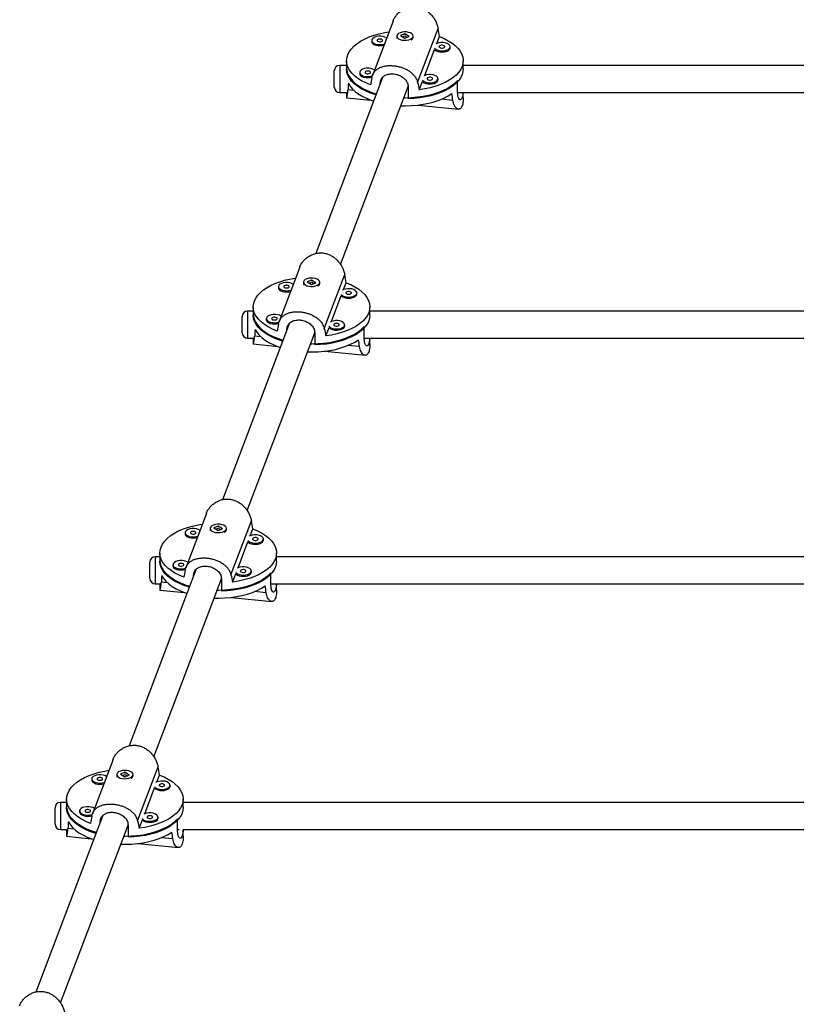
# Model space of a CAD drawing. Units: millimetres. Extents: x -40 to 293, y -22 to 311.
# Drawn here: x 109 to 127, y 130 to 153 of the extents above; entities that cross this region are included whole.
import ezdxf

# ---------------------------------------------------------------- set-up
doc = ezdxf.new("R2010")
doc.units = ezdxf.units.MM
doc.layers.add('CONTOUR', color=7, linetype='Continuous')

msp = doc.modelspace()

# ---------------------------------------------------------------- linework, layer by layer
at = {"layer": 'CONTOUR'}
for p, q in [((118.057, 152.984), (117.582, 151.732)), ((118.623, 151.571), (119.095, 152.815)), ((117.568, 152.538), (117.568, 152.511)), ((118.143, 152.638), (118.143, 152.612)), ((118.329, 152.69), (118.233, 152.649)), ((118.233, 152.649), (118.333, 152.587)), ((118.321, 152.633), (118.284, 152.617)), ((118.429, 152.628), (118.329, 152.69)), ((118.329, 152.684), (118.329, 152.69)), ((118.333, 152.587), (118.429, 152.628)), ((118.378, 152.606), (118.334, 152.633)), ((118.48, 152.553), (118.481, 152.554)), ((118.518, 152.612), (118.518, 152.638)), ((119.067, 152.469), (119.127, 152.628)), ((118.787, 151.732), (119.014, 152.329)), ((119.37, 152.349), (119.373, 152.367)), ((119.373, 152.367), (119.373, 152.394)), ((116.988, 152.071), (116.988, 151.894)), ((119.674, 151.894), (119.674, 152.071)), ((116.704, 151.465), (116.704, 151.839)), ((116.988, 151.964), (116.829, 151.964)), ((116.829, 151.964), (116.829, 151.34)), ((116.99, 151.84), (116.99, 151.873)), ((131.386, 151.964), (119.674, 151.964)), ((117.813, 151.681), (116.277, 147.627)), ((117.289, 151.801), (117.289, 151.774)), ((117.759, 151.539), (117.813, 151.68)), ((118.662, 151.401), (118.734, 151.592)), ((119.09, 151.612), (119.094, 151.631)), ((119.094, 151.631), (119.094, 151.657)), ((119.546, 151.335), (119.546, 151.616)), ((116.85, 147.375), (118.403, 151.474)), ((117.161, 151.383), (117.02, 151.397)), ((117.759, 151.538), (117.759, 151.539)), ((118.403, 151.474), (118.403, 151.193)), ((116.829, 151.34), (116.993, 151.34)), ((116.988, 151.34), (116.988, 151.217)), ((116.988, 151.215), (117.557, 151.158)), ((119.435, 151.154), (119.166, 151.181)), ((119.546, 151.34), (131.394, 151.34)), ((119.674, 151.218), (119.674, 151.34)), ((118.635, 151.049), (119.564, 150.956)), ((115.907, 147.311), (115.432, 146.059)), ((116.473, 145.898), (116.945, 147.142)), ((115.418, 146.865), (115.418, 146.838)), ((115.993, 146.965), (115.993, 146.938)), ((116.179, 147.017), (116.083, 146.975)), ((116.083, 146.975), (116.183, 146.914)), ((116.171, 146.96), (116.134, 146.944)), ((116.279, 146.955), (116.179, 147.017)), ((116.179, 147.011), (116.179, 147.017)), ((116.183, 146.914), (116.279, 146.955)), ((116.228, 146.933), (116.184, 146.96)), ((116.329, 146.88), (116.331, 146.88)), ((116.368, 146.938), (116.368, 146.965)), ((116.917, 146.795), (116.977, 146.955)), ((116.637, 146.059), (116.864, 146.656)), ((117.22, 146.676), (117.223, 146.694)), ((117.223, 146.694), (117.223, 146.721)), ((114.838, 146.398), (114.838, 146.218)), ((117.524, 146.218), (117.524, 146.398)), ((114.581, 145.803), (114.581, 146.177)), ((114.838, 146.302), (114.706, 146.302)), ((114.706, 146.302), (114.706, 145.678)), ((114.84, 146.159), (114.84, 146.2)), ((130.312, 146.302), (117.524, 146.302)), ((115.663, 146.008), (114.127, 141.953)), ((115.138, 146.128), (115.138, 146.101)), ((115.609, 145.865), (115.663, 146.007)), ((116.512, 145.727), (116.584, 145.919)), ((116.94, 145.939), (116.944, 145.957)), ((116.944, 145.957), (116.944, 145.984)), ((117.396, 145.662), (117.396, 145.943)), ((114.7, 141.702), (116.253, 145.801)), ((115.011, 145.71), (114.87, 145.724)), ((115.609, 145.865), (115.609, 145.865)), ((116.253, 145.801), (116.253, 145.52)), ((114.706, 145.678), (114.841, 145.678)), ((114.838, 145.678), (114.838, 145.544)), ((114.838, 145.542), (115.407, 145.485)), ((117.285, 145.481), (117.016, 145.508)), ((117.396, 145.678), (130.319, 145.678)), ((117.524, 145.545), (117.524, 145.678)), ((116.485, 145.376), (117.414, 145.283)), ((113.757, 141.638), (113.282, 140.386)), ((114.323, 140.224), (114.795, 141.468)), ((113.268, 141.191), (113.268, 141.165)), ((113.843, 141.292), (113.843, 141.265)), ((114.029, 141.343), (113.933, 141.302)), ((113.933, 141.302), (114.033, 141.24)), ((114.02, 141.286), (113.984, 141.271)), ((114.129, 141.282), (114.029, 141.343)), ((114.029, 141.338), (114.029, 141.343)), ((114.033, 141.24), (114.129, 141.282)), ((114.078, 141.26), (114.034, 141.287)), ((114.179, 141.206), (114.18, 141.207)), ((114.218, 141.265), (114.218, 141.292)), ((114.767, 141.122), (114.827, 141.281)), ((114.487, 140.385), (114.714, 140.983)), ((115.069, 141.002), (115.073, 141.021)), ((115.073, 141.021), (115.073, 141.048)), ((112.688, 140.724), (112.688, 140.54)), ((115.374, 140.54), (115.374, 140.724)), ((112.457, 140.141), (112.457, 140.515)), ((112.688, 140.64), (112.582, 140.64)), ((112.582, 140.64), (112.582, 140.016)), ((112.69, 140.475), (112.69, 140.527)), ((129.239, 140.64), (115.374, 140.64)), ((113.513, 140.334), (111.977, 136.28)), ((112.988, 140.455), (112.988, 140.428)), ((113.459, 140.192), (113.513, 140.334)), ((114.362, 140.054), (114.434, 140.246)), ((114.79, 140.266), (114.794, 140.284)), ((114.794, 140.284), (114.794, 140.311)), ((115.246, 139.988), (115.246, 140.27)), ((112.55, 136.029), (114.103, 140.128)), ((112.861, 140.036), (112.72, 140.051)), ((113.459, 140.192), (113.459, 140.192)), ((114.103, 140.127), (114.103, 139.846)), ((112.582, 140.016), (112.69, 140.016)), ((112.688, 140.016), (112.688, 139.871)), ((112.688, 139.868), (113.257, 139.811)), ((115.135, 139.808), (114.866, 139.835)), ((115.246, 140.016), (129.244, 140.016)), ((115.374, 139.871), (115.374, 140.016)), ((114.335, 139.703), (115.264, 139.609)), ((111.607, 135.964), (111.132, 134.713)), ((112.173, 134.551), (112.645, 135.795)), ((111.118, 135.518), (111.118, 135.491)), ((111.693, 135.619), (111.693, 135.592)), ((111.879, 135.67), (111.783, 135.629)), ((111.783, 135.629), (111.883, 135.567)), ((111.87, 135.613), (111.834, 135.597)), ((111.979, 135.608), (111.879, 135.67)), ((111.879, 135.664), (111.879, 135.67)), ((111.883, 135.567), (111.979, 135.608)), ((111.928, 135.586), (111.884, 135.613)), ((112.029, 135.533), (112.03, 135.534)), ((112.068, 135.592), (112.068, 135.619)), ((112.617, 135.449), (112.677, 135.608)), ((112.337, 134.712), (112.564, 135.309)), ((112.919, 135.329), (112.923, 135.348)), ((112.923, 135.348), (112.923, 135.374)), ((110.538, 135.051), (110.538, 134.864)), ((113.224, 134.864), (113.224, 135.051)), ((110.271, 134.479), (110.271, 134.853)), ((110.538, 134.978), (110.396, 134.978)), ((110.396, 134.978), (110.396, 134.354)), ((110.54, 134.79), (110.54, 134.853)), ((128.165, 134.978), (113.224, 134.978)), ((111.363, 134.661), (109.827, 130.607)), ((110.838, 134.781), (110.838, 134.755)), ((111.309, 134.519), (111.363, 134.66)), ((112.212, 134.381), (112.284, 134.573)), ((112.64, 134.592), (112.644, 134.611)), ((112.644, 134.611), (112.644, 134.638)), ((113.096, 134.315), (113.096, 134.596)), ((110.396, 134.354), (110.539, 134.354)), ((110.4, 130.356), (111.953, 134.455)), ((110.538, 134.354), (110.538, 134.198)), ((110.711, 134.363), (110.57, 134.377)), ((111.309, 134.518), (111.309, 134.519)), ((111.953, 134.454), (111.953, 134.173)), ((113.096, 134.354), (113.13, 134.354)), ((113.223, 134.354), (128.169, 134.354)), ((113.224, 134.198), (113.224, 134.354)), ((110.538, 134.195), (111.107, 134.138)), ((112.985, 134.135), (112.716, 134.162)), ((112.185, 134.03), (113.114, 133.936))]:
    msp.add_line(p, q, dxfattribs=at)
at = {"layer": 'CONTOUR', "flags": 128}
for points in [[(117.535, 151.514), (117.428, 151.559), (117.331, 151.609), (117.244, 151.664), (117.169, 151.724), (117.106, 151.787), (117.056, 151.853), (117.02, 151.922), (116.997, 151.992), (116.988, 152.062), (116.993, 152.133), (117.013, 152.203), (117.046, 152.272), (117.093, 152.339), (117.153, 152.403), (117.225, 152.463), (117.309, 152.52), (117.403, 152.571), (117.508, 152.618), (117.621, 152.658), (117.741, 152.692), (117.868, 152.72), (117.963, 152.736)], [(118.187, 152.577), (118.225, 152.559), (118.27, 152.547), (118.32, 152.542), (118.371, 152.544), (118.419, 152.553), (118.46, 152.569), (118.492, 152.589), (118.512, 152.614), (118.518, 152.64), (118.511, 152.666), (118.49, 152.69), (118.457, 152.71), (118.415, 152.725), (118.367, 152.733), (118.316, 152.735), (118.266, 152.729), (118.221, 152.717), (118.184, 152.698), (118.158, 152.676), (118.145, 152.65), (118.145, 152.624), (118.16, 152.599), (118.187, 152.577)], [(117.909, 152.593), (117.907, 152.595), (117.872, 152.614), (117.828, 152.627), (117.778, 152.634), (117.727, 152.633), (117.678, 152.626), (117.635, 152.612), (117.601, 152.593), (117.578, 152.569), (117.568, 152.543), (117.572, 152.517), (117.59, 152.493), (117.62, 152.471), (117.66, 152.455), (117.707, 152.445), (117.757, 152.442), (117.808, 152.445), (117.854, 152.456), (117.857, 152.457)], [(117.568, 152.511), (117.572, 152.49), (117.59, 152.466), (117.62, 152.445), (117.66, 152.428), (117.707, 152.418), (117.757, 152.415), (117.808, 152.419), (117.849, 152.428)], [(117.816, 152.532), (117.816, 152.544), (117.807, 152.556), (117.79, 152.565), (117.767, 152.57), (117.743, 152.57), (117.72, 152.565), (117.703, 152.556), (117.694, 152.544), (117.694, 152.532), (117.703, 152.52), (117.721, 152.511), (117.743, 152.506), (117.768, 152.506), (117.79, 152.511), (117.807, 152.52), (117.816, 152.532)], [(119.127, 152.628), (119.234, 152.583), (119.331, 152.533), (119.417, 152.477), (119.492, 152.418), (119.555, 152.355), (119.605, 152.289), (119.642, 152.22), (119.665, 152.15), (119.674, 152.08), (119.668, 152.009), (119.649, 151.938), (119.616, 151.87), (119.569, 151.803), (119.509, 151.739), (119.437, 151.679), (119.353, 151.622), (119.258, 151.571), (119.154, 151.524), (119.041, 151.484), (118.92, 151.449), (118.793, 151.422), (118.662, 151.401)], [(119.01, 152.361), (119.02, 152.349), (119.05, 152.327), (119.09, 152.311), (119.137, 152.301), (119.188, 152.298), (119.238, 152.302), (119.285, 152.312), (119.324, 152.329), (119.353, 152.351), (119.37, 152.376)], [(119.014, 152.329), (119.02, 152.322), (119.05, 152.301), (119.09, 152.284), (119.137, 152.274), (119.188, 152.271), (119.238, 152.275), (119.285, 152.286), (119.324, 152.302), (119.353, 152.324), (119.37, 152.349)], [(119.37, 152.376), (119.372, 152.402), (119.361, 152.428), (119.337, 152.451), (119.302, 152.47), (119.258, 152.483), (119.209, 152.49), (119.158, 152.49), (119.109, 152.482), (119.066, 152.468), (119.047, 152.459)], [(119.247, 152.388), (119.247, 152.401), (119.237, 152.412), (119.22, 152.421), (119.198, 152.426), (119.173, 152.426), (119.151, 152.421), (119.134, 152.412), (119.124, 152.4), (119.124, 152.388), (119.134, 152.376), (119.151, 152.367), (119.174, 152.363), (119.198, 152.363), (119.221, 152.368), (119.238, 152.376), (119.247, 152.388)], [(117.661, 151.284), (117.639, 151.291), (117.525, 151.33), (117.42, 151.375), (117.325, 151.425), (117.239, 151.481), (117.166, 151.54), (117.104, 151.603), (117.055, 151.668), (117.019, 151.736), (116.996, 151.806), (116.988, 151.876), (116.988, 151.884)], [(116.99, 151.873), (117.004, 151.803), (117.032, 151.734), (117.074, 151.667), (117.128, 151.602), (117.195, 151.541), (117.274, 151.484), (117.364, 151.43), (117.464, 151.382), (117.572, 151.34), (117.672, 151.308)], [(117.63, 151.857), (117.628, 151.858), (117.592, 151.877), (117.548, 151.89), (117.499, 151.897), (117.448, 151.897), (117.399, 151.889), (117.356, 151.875), (117.322, 151.856), (117.299, 151.832), (117.289, 151.807), (117.293, 151.78), (117.311, 151.756), (117.341, 151.735), (117.38, 151.718), (117.428, 151.708), (117.478, 151.705), (117.529, 151.709), (117.575, 151.719), (117.582, 151.722)], [(117.537, 151.795), (117.537, 151.808), (117.528, 151.819), (117.51, 151.828), (117.488, 151.833), (117.464, 151.833), (117.441, 151.828), (117.424, 151.819), (117.415, 151.807), (117.415, 151.795), (117.424, 151.783), (117.441, 151.774), (117.464, 151.77), (117.488, 151.77), (117.511, 151.775), (117.528, 151.783), (117.537, 151.795)], [(119.674, 151.884), (119.668, 151.821), (119.649, 151.751), (119.616, 151.683), (119.57, 151.616), (119.51, 151.553), (119.439, 151.493), (119.356, 151.437), (119.263, 151.386), (119.159, 151.339), (119.048, 151.299), (118.929, 151.264), (118.803, 151.236), (118.673, 151.215), (118.539, 151.2), (118.403, 151.193)], [(117.289, 151.774), (117.293, 151.754), (117.311, 151.729), (117.341, 151.708), (117.38, 151.691), (117.428, 151.681), (117.478, 151.678), (117.529, 151.682), (117.574, 151.692)], [(118.308, 151.219), (118.345, 151.219), (118.482, 151.223), (118.617, 151.235), (118.749, 151.253), (118.876, 151.278), (118.998, 151.31), (119.113, 151.348), (119.22, 151.392), (119.318, 151.441), (119.405, 151.496), (119.482, 151.554), (119.546, 151.616)], [(118.731, 151.624), (118.741, 151.612), (118.771, 151.591), (118.811, 151.574), (118.858, 151.564), (118.909, 151.561), (118.959, 151.565), (119.006, 151.576), (119.045, 151.592), (119.074, 151.614), (119.09, 151.639)], [(118.734, 151.592), (118.741, 151.585), (118.771, 151.564), (118.811, 151.548), (118.858, 151.537), (118.909, 151.534), (118.959, 151.538), (119.006, 151.549), (119.045, 151.566), (119.074, 151.587), (119.09, 151.612)], [(119.09, 151.639), (119.093, 151.665), (119.082, 151.691), (119.058, 151.714), (119.023, 151.733), (118.979, 151.746), (118.93, 151.753), (118.879, 151.753), (118.83, 151.745), (118.786, 151.732), (118.768, 151.723)], [(118.968, 151.651), (118.968, 151.664), (118.958, 151.675), (118.941, 151.684), (118.918, 151.689), (118.894, 151.689), (118.872, 151.684), (118.854, 151.675), (118.845, 151.664), (118.845, 151.651), (118.855, 151.639), (118.872, 151.631), (118.894, 151.626), (118.919, 151.626), (118.941, 151.631), (118.958, 151.64), (118.968, 151.651)], [(117.029, 151.552), (117.07, 151.485), (117.124, 151.419), (117.191, 151.357), (117.27, 151.299), (117.359, 151.245), (117.46, 151.197), (117.569, 151.153), (117.606, 151.141)], [(118.237, 151.033), (118.348, 151.031), (118.485, 151.036), (118.621, 151.048), (118.754, 151.066), (118.882, 151.092), (119.005, 151.125), (119.12, 151.163), (119.227, 151.208), (119.325, 151.258), (119.412, 151.313)], [(115.385, 145.841), (115.278, 145.886), (115.181, 145.936), (115.094, 145.991), (115.019, 146.051), (114.956, 146.114), (114.906, 146.18), (114.87, 146.248), (114.847, 146.318), (114.838, 146.389), (114.843, 146.46), (114.863, 146.53), (114.896, 146.599), (114.943, 146.666), (115.003, 146.73), (115.075, 146.79), (115.159, 146.846), (115.253, 146.898), (115.358, 146.944), (115.471, 146.985), (115.591, 147.019), (115.718, 147.047), (115.813, 147.063)], [(116.037, 146.903), (116.075, 146.886), (116.12, 146.874), (116.17, 146.869), (116.221, 146.871), (116.269, 146.88), (116.31, 146.895), (116.342, 146.916), (116.362, 146.94), (116.368, 146.966), (116.361, 146.992), (116.34, 147.016), (116.307, 147.037), (116.265, 147.051), (116.217, 147.06), (116.166, 147.061), (116.116, 147.056), (116.071, 147.043), (116.034, 147.025), (116.008, 147.003), (115.995, 146.977), (115.995, 146.951), (116.01, 146.926), (116.037, 146.903)], [(115.759, 146.92), (115.757, 146.921), (115.722, 146.94), (115.678, 146.954), (115.628, 146.961), (115.577, 146.96), (115.528, 146.953), (115.485, 146.939), (115.451, 146.919), (115.428, 146.896), (115.418, 146.87), (115.422, 146.844), (115.44, 146.819), (115.47, 146.798), (115.51, 146.782), (115.557, 146.772), (115.607, 146.768), (115.658, 146.772), (115.704, 146.783), (115.707, 146.784)], [(115.418, 146.838), (115.422, 146.817), (115.44, 146.793), (115.47, 146.771), (115.51, 146.755), (115.557, 146.745), (115.607, 146.741), (115.658, 146.745), (115.699, 146.754)], [(115.666, 146.859), (115.666, 146.871), (115.657, 146.883), (115.64, 146.892), (115.617, 146.896), (115.593, 146.896), (115.57, 146.891), (115.553, 146.883), (115.544, 146.871), (115.544, 146.858), (115.553, 146.847), (115.571, 146.838), (115.593, 146.833), (115.617, 146.833), (115.64, 146.838), (115.657, 146.847), (115.666, 146.859)], [(116.977, 146.955), (117.084, 146.91), (117.181, 146.859), (117.267, 146.804), (117.342, 146.745), (117.405, 146.682), (117.455, 146.616), (117.492, 146.547), (117.515, 146.477), (117.524, 146.406), (117.518, 146.335), (117.499, 146.265), (117.466, 146.196), (117.419, 146.13), (117.359, 146.066), (117.287, 146.005), (117.203, 145.949), (117.108, 145.897), (117.004, 145.851), (116.891, 145.811), (116.77, 145.776), (116.643, 145.748), (116.512, 145.727)], [(116.86, 146.687), (116.87, 146.676), (116.9, 146.654), (116.94, 146.638), (116.987, 146.628), (117.038, 146.624), (117.088, 146.628), (117.135, 146.639), (117.174, 146.656), (117.203, 146.678), (117.22, 146.702)], [(116.864, 146.656), (116.87, 146.649), (116.9, 146.627), (116.94, 146.611), (116.987, 146.601), (117.038, 146.598), (117.088, 146.602), (117.135, 146.612), (117.174, 146.629), (117.203, 146.651), (117.22, 146.676)], [(117.22, 146.702), (117.222, 146.729), (117.211, 146.754), (117.187, 146.778), (117.152, 146.797), (117.108, 146.81), (117.059, 146.817), (117.008, 146.816), (116.959, 146.809), (116.916, 146.795), (116.897, 146.786)], [(117.097, 146.715), (117.097, 146.727), (117.087, 146.739), (117.07, 146.748), (117.048, 146.753), (117.023, 146.752), (117.001, 146.748), (116.984, 146.739), (116.974, 146.727), (116.974, 146.715), (116.984, 146.703), (117.001, 146.694), (117.024, 146.689), (117.048, 146.689), (117.07, 146.694), (117.088, 146.703), (117.097, 146.715)], [(115.511, 145.611), (115.489, 145.618), (115.375, 145.657), (115.27, 145.702), (115.175, 145.752), (115.089, 145.807), (115.015, 145.866), (114.954, 145.929), (114.905, 145.995), (114.869, 146.063), (114.846, 146.132), (114.838, 146.203), (114.838, 146.21)], [(114.84, 146.2), (114.854, 146.13), (114.882, 146.061), (114.924, 145.994), (114.978, 145.929), (115.045, 145.868), (115.124, 145.81), (115.214, 145.757), (115.314, 145.709), (115.422, 145.666), (115.522, 145.634)], [(115.479, 146.183), (115.478, 146.185), (115.442, 146.204), (115.398, 146.217), (115.349, 146.224), (115.298, 146.223), (115.249, 146.216), (115.206, 146.202), (115.171, 146.183), (115.149, 146.159), (115.139, 146.133), (115.143, 146.107), (115.161, 146.083), (115.19, 146.061), (115.23, 146.045), (115.278, 146.035), (115.328, 146.031), (115.379, 146.035), (115.425, 146.046), (115.432, 146.049)], [(115.387, 146.122), (115.387, 146.134), (115.378, 146.146), (115.36, 146.155), (115.338, 146.16), (115.313, 146.16), (115.291, 146.155), (115.274, 146.146), (115.265, 146.134), (115.265, 146.122), (115.274, 146.11), (115.291, 146.101), (115.314, 146.096), (115.338, 146.096), (115.361, 146.101), (115.378, 146.11), (115.387, 146.122)], [(117.524, 146.21), (117.518, 146.148), (117.499, 146.078), (117.466, 146.009), (117.419, 145.943), (117.36, 145.88), (117.289, 145.82), (117.206, 145.764), (117.113, 145.712), (117.009, 145.666), (116.898, 145.625), (116.779, 145.591), (116.653, 145.563), (116.523, 145.541), (116.389, 145.527), (116.253, 145.52)], [(115.138, 146.101), (115.143, 146.08), (115.161, 146.056), (115.19, 146.034), (115.23, 146.018), (115.278, 146.008), (115.328, 146.005), (115.379, 146.009), (115.424, 146.019)], [(116.157, 145.546), (116.195, 145.545), (116.332, 145.55), (116.467, 145.561), (116.599, 145.58), (116.726, 145.605), (116.848, 145.637), (116.963, 145.675), (117.07, 145.719), (117.168, 145.768), (117.255, 145.822), (117.332, 145.881), (117.396, 145.943)], [(116.581, 145.951), (116.591, 145.939), (116.621, 145.917), (116.661, 145.901), (116.708, 145.891), (116.759, 145.888), (116.809, 145.892), (116.856, 145.902), (116.895, 145.919), (116.924, 145.941), (116.94, 145.966)], [(116.584, 145.919), (116.591, 145.912), (116.621, 145.891), (116.661, 145.874), (116.708, 145.864), (116.759, 145.861), (116.809, 145.865), (116.856, 145.876), (116.895, 145.892), (116.924, 145.914), (116.94, 145.939)], [(116.94, 145.966), (116.943, 145.992), (116.932, 146.018), (116.908, 146.041), (116.873, 146.06), (116.829, 146.073), (116.78, 146.08), (116.729, 146.08), (116.68, 146.072), (116.636, 146.058), (116.618, 146.049)], [(116.818, 145.978), (116.818, 145.991), (116.808, 146.002), (116.791, 146.011), (116.768, 146.016), (116.744, 146.016), (116.722, 146.011), (116.704, 146.002), (116.695, 145.99), (116.695, 145.978), (116.705, 145.966), (116.722, 145.957), (116.744, 145.953), (116.769, 145.953), (116.791, 145.957), (116.808, 145.966), (116.818, 145.978)], [(114.879, 145.879), (114.92, 145.811), (114.974, 145.746), (115.041, 145.684), (115.12, 145.626), (115.209, 145.572), (115.31, 145.523), (115.419, 145.48), (115.456, 145.467)], [(116.086, 145.36), (116.198, 145.358), (116.335, 145.363), (116.471, 145.374), (116.604, 145.393), (116.732, 145.419), (116.855, 145.451), (116.97, 145.49), (117.077, 145.535), (117.175, 145.585), (117.262, 145.64)], [(113.235, 140.167), (113.128, 140.212), (113.031, 140.263), (112.944, 140.318), (112.869, 140.377), (112.806, 140.44), (112.756, 140.507), (112.719, 140.575), (112.697, 140.645), (112.688, 140.716), (112.693, 140.787), (112.713, 140.857), (112.746, 140.926), (112.793, 140.993), (112.853, 141.056), (112.925, 141.117), (113.009, 141.173), (113.103, 141.225), (113.208, 141.271), (113.321, 141.312), (113.441, 141.346), (113.568, 141.374), (113.663, 141.39)], [(113.887, 141.23), (113.925, 141.212), (113.97, 141.201), (114.02, 141.196), (114.071, 141.198), (114.119, 141.207), (114.16, 141.222), (114.192, 141.243), (114.212, 141.267), (114.218, 141.293), (114.211, 141.319), (114.19, 141.343), (114.157, 141.363), (114.115, 141.378), (114.067, 141.387), (114.016, 141.388), (113.966, 141.382), (113.921, 141.37), (113.884, 141.352), (113.858, 141.329), (113.845, 141.304), (113.845, 141.278), (113.86, 141.252), (113.887, 141.23)], [(113.609, 141.247), (113.607, 141.248), (113.572, 141.267), (113.528, 141.28), (113.478, 141.287), (113.427, 141.287), (113.378, 141.28), (113.335, 141.266), (113.301, 141.246), (113.278, 141.223), (113.268, 141.197), (113.272, 141.171), (113.29, 141.146), (113.32, 141.125), (113.36, 141.108), (113.407, 141.098), (113.457, 141.095), (113.508, 141.099), (113.554, 141.11), (113.557, 141.111)], [(113.268, 141.165), (113.272, 141.144), (113.29, 141.119), (113.32, 141.098), (113.36, 141.082), (113.407, 141.071), (113.457, 141.068), (113.508, 141.072), (113.546, 141.08)], [(113.516, 141.185), (113.516, 141.198), (113.507, 141.209), (113.49, 141.218), (113.467, 141.223), (113.443, 141.223), (113.42, 141.218), (113.403, 141.209), (113.394, 141.198), (113.394, 141.185), (113.403, 141.174), (113.421, 141.165), (113.443, 141.16), (113.467, 141.16), (113.49, 141.165), (113.507, 141.174), (113.516, 141.185)], [(114.827, 141.281), (114.933, 141.236), (115.031, 141.186), (115.117, 141.131), (115.192, 141.071), (115.255, 141.008), (115.305, 140.942), (115.342, 140.874), (115.365, 140.804), (115.374, 140.733), (115.368, 140.662), (115.349, 140.592), (115.315, 140.523), (115.269, 140.456), (115.209, 140.392), (115.137, 140.332), (115.053, 140.276), (114.958, 140.224), (114.854, 140.178), (114.741, 140.137), (114.62, 140.103), (114.493, 140.075), (114.362, 140.054)], [(114.71, 141.014), (114.72, 141.002), (114.75, 140.981), (114.79, 140.965), (114.837, 140.954), (114.888, 140.951), (114.938, 140.955), (114.985, 140.966), (115.024, 140.983), (115.053, 141.004), (115.069, 141.029)], [(114.714, 140.983), (114.72, 140.975), (114.75, 140.954), (114.79, 140.938), (114.837, 140.928), (114.888, 140.924), (114.938, 140.928), (114.985, 140.939), (115.024, 140.956), (115.053, 140.978), (115.069, 141.002)], [(115.069, 141.029), (115.072, 141.055), (115.061, 141.081), (115.037, 141.104), (115.002, 141.123), (114.958, 141.137), (114.909, 141.143), (114.858, 141.143), (114.809, 141.136), (114.766, 141.122), (114.747, 141.113)], [(114.947, 141.042), (114.947, 141.054), (114.937, 141.066), (114.92, 141.074), (114.898, 141.079), (114.873, 141.079), (114.851, 141.074), (114.834, 141.065), (114.824, 141.054), (114.824, 141.041), (114.834, 141.03), (114.851, 141.021), (114.874, 141.016), (114.898, 141.016), (114.92, 141.021), (114.938, 141.03), (114.947, 141.042)], [(113.361, 139.938), (113.339, 139.944), (113.225, 139.984), (113.12, 140.029), (113.025, 140.079), (112.939, 140.134), (112.865, 140.193), (112.804, 140.256), (112.754, 140.322), (112.719, 140.39), (112.696, 140.459), (112.688, 140.529), (112.688, 140.537)], [(112.69, 140.527), (112.704, 140.456), (112.732, 140.388), (112.774, 140.32), (112.828, 140.256), (112.895, 140.195), (112.974, 140.137), (113.064, 140.084), (113.163, 140.036), (113.272, 139.993), (113.372, 139.961)], [(113.329, 140.51), (113.328, 140.511), (113.292, 140.53), (113.248, 140.544), (113.199, 140.55), (113.148, 140.55), (113.099, 140.543), (113.056, 140.529), (113.021, 140.509), (112.999, 140.486), (112.989, 140.46), (112.993, 140.434), (113.011, 140.409), (113.04, 140.388), (113.08, 140.372), (113.127, 140.361), (113.178, 140.358), (113.229, 140.362), (113.275, 140.373), (113.282, 140.375)], [(113.237, 140.449), (113.237, 140.461), (113.228, 140.473), (113.21, 140.482), (113.188, 140.486), (113.163, 140.486), (113.141, 140.481), (113.124, 140.472), (113.115, 140.461), (113.115, 140.448), (113.124, 140.437), (113.141, 140.428), (113.164, 140.423), (113.188, 140.423), (113.211, 140.428), (113.228, 140.437), (113.237, 140.449)], [(115.374, 140.537), (115.368, 140.474), (115.349, 140.405), (115.316, 140.336), (115.269, 140.27), (115.21, 140.206), (115.139, 140.146), (115.056, 140.09), (114.963, 140.039), (114.859, 139.993), (114.748, 139.952), (114.629, 139.918), (114.503, 139.89), (114.373, 139.868), (114.239, 139.854), (114.103, 139.846)], [(112.988, 140.428), (112.993, 140.407), (113.011, 140.383), (113.04, 140.361), (113.08, 140.345), (113.127, 140.335), (113.178, 140.331), (113.229, 140.335), (113.274, 140.346)], [(114.007, 139.872), (114.045, 139.872), (114.182, 139.877), (114.317, 139.888), (114.449, 139.906), (114.576, 139.932), (114.698, 139.964), (114.813, 140.002), (114.92, 140.046), (115.018, 140.095), (115.105, 140.149), (115.182, 140.207), (115.246, 140.27)], [(114.431, 140.277), (114.441, 140.265), (114.471, 140.244), (114.511, 140.228), (114.558, 140.218), (114.609, 140.214), (114.659, 140.218), (114.706, 140.229), (114.745, 140.246), (114.774, 140.268), (114.79, 140.292)], [(114.434, 140.246), (114.441, 140.239), (114.471, 140.217), (114.511, 140.201), (114.558, 140.191), (114.609, 140.188), (114.659, 140.192), (114.706, 140.202), (114.745, 140.219), (114.774, 140.241), (114.79, 140.266)], [(114.79, 140.292), (114.793, 140.319), (114.782, 140.344), (114.758, 140.368), (114.723, 140.386), (114.679, 140.4), (114.63, 140.407), (114.579, 140.406), (114.53, 140.399), (114.486, 140.385), (114.468, 140.376)], [(114.668, 140.305), (114.668, 140.317), (114.658, 140.329), (114.641, 140.338), (114.618, 140.342), (114.594, 140.342), (114.571, 140.338), (114.554, 140.329), (114.545, 140.317), (114.545, 140.305), (114.555, 140.293), (114.572, 140.284), (114.594, 140.279), (114.619, 140.279), (114.641, 140.284), (114.658, 140.293), (114.668, 140.305)], [(112.729, 140.206), (112.77, 140.138), (112.824, 140.073), (112.891, 140.011), (112.969, 139.953), (113.059, 139.899), (113.16, 139.85), (113.269, 139.807), (113.306, 139.794)], [(113.936, 139.686), (114.047, 139.685), (114.185, 139.689), (114.321, 139.701), (114.454, 139.72), (114.582, 139.746), (114.705, 139.778), (114.82, 139.817), (114.927, 139.861), (115.025, 139.911), (115.112, 139.966)], [(111.085, 134.494), (110.978, 134.539), (110.881, 134.589), (110.794, 134.645), (110.719, 134.704), (110.656, 134.767), (110.606, 134.833), (110.569, 134.902), (110.547, 134.972), (110.538, 135.043), (110.543, 135.113), (110.563, 135.184), (110.596, 135.253), (110.643, 135.319), (110.703, 135.383), (110.775, 135.444), (110.859, 135.5), (110.953, 135.551), (111.058, 135.598), (111.171, 135.638), (111.291, 135.673), (111.418, 135.7), (111.513, 135.716)], [(111.737, 135.557), (111.774, 135.539), (111.82, 135.527), (111.87, 135.522), (111.921, 135.524), (111.969, 135.534), (112.01, 135.549), (112.042, 135.57), (112.062, 135.594), (112.068, 135.62), (112.06, 135.646), (112.04, 135.67), (112.007, 135.69), (111.965, 135.705), (111.917, 135.713), (111.866, 135.715), (111.816, 135.709), (111.771, 135.697), (111.734, 135.679), (111.708, 135.656), (111.695, 135.631), (111.695, 135.604), (111.71, 135.579), (111.737, 135.557)], [(111.459, 135.573), (111.457, 135.575), (111.422, 135.594), (111.378, 135.607), (111.328, 135.614), (111.277, 135.614), (111.228, 135.606), (111.185, 135.592), (111.151, 135.573), (111.128, 135.549), (111.118, 135.524), (111.122, 135.497), (111.14, 135.473), (111.17, 135.451), (111.21, 135.435), (111.257, 135.425), (111.307, 135.422), (111.358, 135.426), (111.404, 135.436), (111.407, 135.437)], [(111.118, 135.491), (111.122, 135.471), (111.14, 135.446), (111.17, 135.425), (111.21, 135.408), (111.257, 135.398), (111.307, 135.395), (111.358, 135.399), (111.399, 135.408)], [(111.366, 135.512), (111.366, 135.525), (111.357, 135.536), (111.34, 135.545), (111.317, 135.55), (111.293, 135.55), (111.27, 135.545), (111.253, 135.536), (111.244, 135.524), (111.244, 135.512), (111.253, 135.5), (111.271, 135.491), (111.293, 135.487), (111.317, 135.487), (111.34, 135.492), (111.357, 135.5), (111.366, 135.512)], [(112.677, 135.608), (112.783, 135.563), (112.881, 135.513), (112.967, 135.458), (113.042, 135.398), (113.105, 135.335), (113.155, 135.269), (113.192, 135.201), (113.215, 135.131), (113.223, 135.06), (113.218, 134.989), (113.199, 134.919), (113.165, 134.85), (113.119, 134.783), (113.059, 134.719), (112.987, 134.659), (112.903, 134.602), (112.808, 134.551), (112.704, 134.505), (112.591, 134.464), (112.47, 134.43), (112.343, 134.402), (112.212, 134.381)], [(112.56, 135.341), (112.57, 135.329), (112.6, 135.308), (112.64, 135.291), (112.687, 135.281), (112.738, 135.278), (112.788, 135.282), (112.835, 135.293), (112.874, 135.309), (112.903, 135.331), (112.919, 135.356)], [(112.564, 135.309), (112.57, 135.302), (112.6, 135.281), (112.64, 135.265), (112.687, 135.254), (112.738, 135.251), (112.788, 135.255), (112.835, 135.266), (112.874, 135.283), (112.903, 135.304), (112.919, 135.329)], [(112.919, 135.356), (112.922, 135.382), (112.911, 135.408), (112.887, 135.431), (112.852, 135.45), (112.808, 135.463), (112.759, 135.47), (112.708, 135.47), (112.659, 135.462), (112.616, 135.449), (112.597, 135.439)], [(112.797, 135.368), (112.797, 135.381), (112.787, 135.392), (112.77, 135.401), (112.748, 135.406), (112.723, 135.406), (112.701, 135.401), (112.683, 135.392), (112.674, 135.381), (112.674, 135.368), (112.684, 135.356), (112.701, 135.348), (112.724, 135.343), (112.748, 135.343), (112.77, 135.348), (112.788, 135.357), (112.797, 135.368)], [(111.211, 134.264), (111.189, 134.271), (111.075, 134.31), (110.97, 134.355), (110.875, 134.406), (110.789, 134.461), (110.715, 134.52), (110.654, 134.583), (110.604, 134.648), (110.569, 134.716), (110.546, 134.786), (110.538, 134.856), (110.538, 134.864)], [(110.54, 134.853), (110.554, 134.783), (110.582, 134.714), (110.624, 134.647), (110.678, 134.583), (110.745, 134.521), (110.824, 134.464), (110.914, 134.411), (111.013, 134.362), (111.122, 134.32), (111.222, 134.288)], [(111.179, 134.837), (111.178, 134.838), (111.142, 134.857), (111.098, 134.87), (111.049, 134.877), (110.998, 134.877), (110.949, 134.869), (110.906, 134.856), (110.871, 134.836), (110.848, 134.813), (110.839, 134.787), (110.843, 134.761), (110.86, 134.736), (110.89, 134.715), (110.93, 134.698), (110.977, 134.688), (111.028, 134.685), (111.079, 134.689), (111.125, 134.7), (111.132, 134.702)], [(111.087, 134.775), (111.087, 134.788), (111.078, 134.799), (111.06, 134.808), (111.038, 134.813), (111.013, 134.813), (110.991, 134.808), (110.974, 134.799), (110.965, 134.788), (110.965, 134.775), (110.974, 134.763), (110.991, 134.755), (111.014, 134.75), (111.038, 134.75), (111.061, 134.755), (111.078, 134.764), (111.087, 134.775)], [(113.224, 134.864), (113.218, 134.801), (113.199, 134.731), (113.166, 134.663), (113.119, 134.597), (113.06, 134.533), (112.989, 134.473), (112.906, 134.417), (112.813, 134.366), (112.709, 134.32), (112.598, 134.279), (112.478, 134.244), (112.353, 134.216), (112.223, 134.195), (112.089, 134.18), (111.953, 134.173)], [(110.838, 134.755), (110.843, 134.734), (110.86, 134.709), (110.89, 134.688), (110.93, 134.672), (110.977, 134.661), (111.028, 134.658), (111.079, 134.662), (111.124, 134.672)], [(111.857, 134.199), (111.895, 134.199), (112.032, 134.203), (112.167, 134.215), (112.299, 134.233), (112.426, 134.259), (112.548, 134.29), (112.663, 134.328), (112.77, 134.372), (112.868, 134.422), (112.955, 134.476), (113.032, 134.534), (113.096, 134.596)], [(112.281, 134.604), (112.291, 134.592), (112.321, 134.571), (112.361, 134.555), (112.408, 134.544), (112.459, 134.541), (112.509, 134.545), (112.556, 134.556), (112.595, 134.573), (112.624, 134.594), (112.64, 134.619)], [(112.284, 134.573), (112.291, 134.565), (112.321, 134.544), (112.361, 134.528), (112.408, 134.518), (112.459, 134.514), (112.509, 134.518), (112.556, 134.529), (112.595, 134.546), (112.624, 134.568), (112.64, 134.592)], [(112.64, 134.619), (112.643, 134.645), (112.632, 134.671), (112.608, 134.694), (112.573, 134.713), (112.529, 134.727), (112.48, 134.733), (112.429, 134.733), (112.38, 134.726), (112.336, 134.712), (112.318, 134.703)], [(112.518, 134.631), (112.518, 134.644), (112.508, 134.656), (112.491, 134.664), (112.468, 134.669), (112.444, 134.669), (112.421, 134.664), (112.404, 134.655), (112.395, 134.644), (112.395, 134.631), (112.405, 134.62), (112.422, 134.611), (112.444, 134.606), (112.469, 134.606), (112.491, 134.611), (112.508, 134.62), (112.518, 134.631)], [(110.579, 134.533), (110.62, 134.465), (110.674, 134.4), (110.741, 134.338), (110.819, 134.279), (110.909, 134.226), (111.009, 134.177), (111.119, 134.134), (111.156, 134.121)], [(111.786, 134.013), (111.897, 134.012), (112.035, 134.016), (112.171, 134.028), (112.304, 134.047), (112.432, 134.072), (112.555, 134.105), (112.67, 134.144), (112.777, 134.188), (112.875, 134.238), (112.962, 134.293)]]:
    msp.add_lwpolyline(points, dxfattribs=at)
at = {"layer": 'CONTOUR'}
for centre, radius, start, end in [((118.2, 152.613), 0.0566, 181.0144, 215.6099), ((118.438, 152.622), 0.0813, 296.2817, 352.668), ((116.829, 151.839), 0.125, 90, 180), ((116.829, 151.465), 0.125, 180, 270), ((116.05, 146.939), 0.0566, 181.0144, 215.6099), ((116.287, 146.949), 0.0813, 296.2817, 352.668), ((114.706, 146.177), 0.125, 90, 180), ((114.706, 145.803), 0.125, 180, 270), ((113.9, 141.266), 0.0566, 181.0144, 215.6099), ((114.137, 141.276), 0.0813, 296.2817, 352.668), ((112.582, 140.515), 0.125, 90, 180), ((112.582, 140.141), 0.125, 180, 270), ((111.75, 135.593), 0.0566, 181.0144, 215.6099), ((111.987, 135.602), 0.0813, 296.2817, 352.668), ((110.396, 134.853), 0.125, 90, 180), ((110.396, 134.479), 0.125, 180, 270)]:
    msp.add_arc(centre, radius, start, end, dxfattribs=at)
for centre, major_axis, ratio, start_param, end_param in [((118.331, 154.862), (-1.289, 6.695), 0.056113, 4.361305, 4.390766), ((118.331, 154.862), (1.338, 6.432), 0.017394, 2.092543, 2.122004), ((118.331, 148.931), (-0.302, 5.851), 0.223652, 1.094753, 1.124214), ((118.331, 154.862), (-1.289, 6.695), 0.056113, 2.07394, 2.103401), ((118.331, 148.931), (-0.302, 5.851), 0.223652, 5.090573, 5.120034), ((116.181, 149.189), (-1.289, 6.695), 0.056113, 4.361305, 4.390766), ((116.181, 149.189), (1.338, 6.432), 0.017394, 2.092543, 2.122004), ((116.181, 143.258), (-0.302, 5.851), 0.223652, 1.094753, 1.124214), ((116.181, 149.189), (-1.289, 6.695), 0.056113, 2.07394, 2.103401), ((116.181, 143.258), (-0.302, 5.851), 0.223652, 5.090573, 5.120034), ((114.031, 143.516), (-1.289, 6.695), 0.056113, 4.361305, 4.390766), ((114.031, 143.516), (1.338, 6.432), 0.017394, 2.092543, 2.122004), ((114.031, 137.585), (-0.302, 5.851), 0.223652, 1.094753, 1.124214), ((114.031, 143.516), (-1.289, 6.695), 0.056113, 2.07394, 2.103401), ((114.031, 137.585), (-0.302, 5.851), 0.223652, 5.090573, 5.120034), ((111.881, 137.843), (-1.289, 6.695), 0.056113, 4.361305, 4.390766), ((111.881, 137.843), (1.338, 6.432), 0.017394, 2.092543, 2.122004), ((111.881, 131.912), (-0.302, 5.851), 0.223652, 1.094753, 1.124214), ((111.881, 137.843), (-1.289, 6.695), 0.056113, 2.07394, 2.103401), ((111.881, 131.912), (-0.302, 5.851), 0.223652, 5.090573, 5.120034)]:
    msp.add_ellipse(centre, major_axis=major_axis, ratio=ratio, start_param=start_param, end_param=end_param, dxfattribs=at)
for points, knots in [([(118.058, 152.984), (118.059, 152.989), (118.069, 153.02), (118.1, 153.073), (118.152, 153.142), (118.216, 153.202), (118.292, 153.253), (118.376, 153.29), (118.467, 153.312), (118.557, 153.317), (118.646, 153.305), (118.728, 153.28), (118.806, 153.241), (118.877, 153.19), (118.942, 153.128), (118.998, 153.056), (119.045, 152.975), (119.078, 152.893), (119.09, 152.839), (119.095, 152.815)], [0, 0, 0, 0, 0.011036, 0.074075, 0.135189, 0.197915, 0.261948, 0.327892, 0.39068, 0.455561, 0.514118, 0.57444, 0.632089, 0.691247, 0.752108, 0.81455, 0.878748, 0.944905, 1, 1, 1, 1]), ([(118.321, 152.68), (118.323, 152.68), (118.327, 152.681), (118.331, 152.681), (118.334, 152.681)], [0, 0, 0, 0, 0.4165355, 1, 1, 1, 1]), ([(117.567, 151.677), (117.573, 151.7), (117.585, 151.747), (117.619, 151.805), (117.664, 151.856), (117.721, 151.896), (117.79, 151.928), (117.868, 151.949), (117.954, 151.959), (118.042, 151.958), (118.131, 151.948), (118.216, 151.929), (118.298, 151.902), (118.375, 151.867), (118.447, 151.823), (118.511, 151.77), (118.564, 151.708), (118.604, 151.641), (118.617, 151.593), (118.623, 151.571)], [0, 0, 0, 0, 0.058233, 0.118263, 0.176461, 0.236194, 0.29717, 0.359968, 0.419759, 0.481543, 0.537306, 0.594749, 0.649647, 0.705982, 0.763939, 0.8234, 0.884535, 0.947535, 1, 1, 1, 1]), ([(117.759, 151.539), (117.763, 151.569), (117.769, 151.63), (117.82, 151.701), (117.898, 151.75), (117.997, 151.772), (118.106, 151.767), (118.211, 151.735), (118.303, 151.68), (118.371, 151.604), (118.4, 151.531), (118.403, 151.487), (118.403, 151.474)], [0, 0, 0, 0, 0.1051716, 0.2102661, 0.3173511, 0.4258281, 0.5321882, 0.6363148, 0.741373, 0.849141, 0.9573548, 1, 1, 1, 1]), ([(116.988, 151.217), (116.988, 151.216), (116.988, 151.213), (116.992, 151.223), (116.999, 151.246), (117.008, 151.285), (117.016, 151.335), (117.019, 151.378), (117.02, 151.397)], [0, 0, 0, 0, 0.095764, 0.274007, 0.456877, 0.644894, 0.838646, 1, 1, 1, 1]), ([(119.673, 151.218), (119.673, 151.202), (119.673, 151.16), (119.668, 151.1), (119.656, 151.043), (119.637, 150.999), (119.615, 150.971), (119.588, 150.956), (119.558, 150.954), (119.527, 150.967), (119.497, 150.995), (119.469, 151.037), (119.447, 151.091), (119.439, 151.135), (119.435, 151.154)], [0, 0, 0, 0, 0.051772, 0.140355, 0.23189, 0.314504, 0.399609, 0.480941, 0.564403, 0.650268, 0.738361, 0.828935, 0.922271, 1, 1, 1, 1]), ([(119.67, 151.34), (119.668, 151.312), (119.663, 151.254), (119.643, 151.195), (119.616, 151.167), (119.586, 151.175), (119.56, 151.219), (119.547, 151.279), (119.546, 151.323), (119.546, 151.335)], [0, 0, 0, 0, 0.140059, 0.299355, 0.455306, 0.612653, 0.774057, 0.93613, 1, 1, 1, 1]), ([(115.908, 147.311), (115.909, 147.315), (115.919, 147.346), (115.95, 147.4), (116.001, 147.469), (116.066, 147.529), (116.142, 147.58), (116.226, 147.617), (116.317, 147.639), (116.407, 147.644), (116.496, 147.632), (116.578, 147.607), (116.656, 147.568), (116.727, 147.517), (116.792, 147.455), (116.848, 147.383), (116.895, 147.302), (116.928, 147.22), (116.939, 147.166), (116.945, 147.142)], [0, 0, 0, 0, 0.011036, 0.074075, 0.135189, 0.197915, 0.261948, 0.327892, 0.39068, 0.455561, 0.514118, 0.57444, 0.632089, 0.691247, 0.752108, 0.81455, 0.878748, 0.944905, 1, 1, 1, 1]), ([(116.171, 147.007), (116.172, 147.007), (116.177, 147.008), (116.181, 147.008), (116.184, 147.008)], [0, 0, 0, 0, 0.4165355, 1, 1, 1, 1]), ([(115.417, 146.004), (115.423, 146.027), (115.435, 146.073), (115.469, 146.132), (115.514, 146.182), (115.571, 146.223), (115.64, 146.255), (115.718, 146.276), (115.804, 146.286), (115.892, 146.285), (115.981, 146.275), (116.066, 146.256), (116.148, 146.228), (116.225, 146.193), (116.297, 146.149), (116.361, 146.097), (116.414, 146.034), (116.453, 145.968), (116.467, 145.92), (116.473, 145.898)], [0, 0, 0, 0, 0.058233, 0.118263, 0.176461, 0.236194, 0.29717, 0.359968, 0.419759, 0.481543, 0.537306, 0.594749, 0.649647, 0.705982, 0.763939, 0.8234, 0.884535, 0.947535, 1, 1, 1, 1]), ([(115.609, 145.865), (115.613, 145.896), (115.619, 145.956), (115.67, 146.028), (115.748, 146.077), (115.847, 146.099), (115.956, 146.094), (116.061, 146.062), (116.153, 146.007), (116.221, 145.931), (116.25, 145.858), (116.252, 145.813), (116.253, 145.801)], [0, 0, 0, 0, 0.1051716, 0.2102661, 0.3173511, 0.4258281, 0.5321882, 0.6363148, 0.741373, 0.849141, 0.9573548, 1, 1, 1, 1]), ([(114.838, 145.544), (114.838, 145.543), (114.838, 145.54), (114.842, 145.549), (114.849, 145.572), (114.858, 145.611), (114.866, 145.662), (114.869, 145.705), (114.87, 145.724)], [0, 0, 0, 0, 0.095764, 0.274007, 0.456877, 0.644894, 0.838646, 1, 1, 1, 1]), ([(117.523, 145.545), (117.523, 145.529), (117.523, 145.487), (117.518, 145.427), (117.506, 145.37), (117.487, 145.326), (117.465, 145.297), (117.438, 145.283), (117.408, 145.281), (117.377, 145.294), (117.347, 145.321), (117.319, 145.364), (117.297, 145.418), (117.289, 145.461), (117.285, 145.481)], [0, 0, 0, 0, 0.051772, 0.140355, 0.23189, 0.314504, 0.399609, 0.480941, 0.564403, 0.650268, 0.738361, 0.828935, 0.922271, 1, 1, 1, 1]), ([(117.521, 145.678), (117.519, 145.646), (117.513, 145.583), (117.493, 145.522), (117.466, 145.494), (117.436, 145.502), (117.41, 145.546), (117.397, 145.606), (117.396, 145.649), (117.396, 145.662)], [0, 0, 0, 0, 0.15726, 0.31337, 0.466202, 0.620401, 0.778577, 0.937408, 1, 1, 1, 1]), ([(113.758, 141.637), (113.759, 141.642), (113.769, 141.673), (113.8, 141.727), (113.851, 141.796), (113.916, 141.856), (113.992, 141.907), (114.076, 141.944), (114.167, 141.966), (114.257, 141.97), (114.346, 141.959), (114.428, 141.933), (114.506, 141.894), (114.577, 141.844), (114.642, 141.782), (114.698, 141.709), (114.745, 141.628), (114.778, 141.546), (114.789, 141.493), (114.795, 141.468)], [0, 0, 0, 0, 0.011036, 0.074075, 0.135189, 0.197915, 0.261948, 0.327892, 0.39068, 0.455561, 0.514118, 0.57444, 0.632089, 0.691247, 0.752108, 0.81455, 0.878748, 0.944905, 1, 1, 1, 1]), ([(114.021, 141.333), (114.022, 141.334), (114.027, 141.335), (114.031, 141.334), (114.034, 141.334)], [0, 0, 0, 0, 0.4165355, 1, 1, 1, 1]), ([(113.267, 140.331), (113.273, 140.354), (113.285, 140.4), (113.319, 140.459), (113.364, 140.509), (113.421, 140.55), (113.49, 140.581), (113.568, 140.602), (113.654, 140.613), (113.742, 140.612), (113.831, 140.601), (113.916, 140.583), (113.998, 140.555), (114.075, 140.52), (114.147, 140.476), (114.211, 140.423), (114.264, 140.361), (114.303, 140.294), (114.317, 140.246), (114.323, 140.224)], [0, 0, 0, 0, 0.058233, 0.118263, 0.176461, 0.236194, 0.29717, 0.359968, 0.419759, 0.481543, 0.537306, 0.594749, 0.649647, 0.705982, 0.763939, 0.8234, 0.884535, 0.947535, 1, 1, 1, 1]), ([(113.459, 140.192), (113.463, 140.222), (113.469, 140.283), (113.52, 140.354), (113.598, 140.403), (113.697, 140.426), (113.806, 140.42), (113.911, 140.389), (114.003, 140.333), (114.071, 140.258), (114.1, 140.184), (114.102, 140.14), (114.103, 140.127)], [0, 0, 0, 0, 0.1051716, 0.2102661, 0.3173511, 0.4258281, 0.5321882, 0.6363148, 0.741373, 0.849141, 0.9573548, 1, 1, 1, 1]), ([(112.688, 139.871), (112.688, 139.87), (112.688, 139.866), (112.692, 139.876), (112.699, 139.899), (112.708, 139.938), (112.716, 139.989), (112.719, 140.031), (112.72, 140.051)], [0, 0, 0, 0, 0.095764, 0.274007, 0.456877, 0.644894, 0.838646, 1, 1, 1, 1]), ([(115.373, 139.871), (115.373, 139.856), (115.373, 139.814), (115.368, 139.754), (115.356, 139.696), (115.337, 139.653), (115.314, 139.624), (115.288, 139.609), (115.258, 139.608), (115.227, 139.621), (115.197, 139.648), (115.168, 139.691), (115.147, 139.744), (115.139, 139.788), (115.135, 139.808)], [0, 0, 0, 0, 0.051772, 0.140355, 0.23189, 0.314504, 0.399609, 0.480941, 0.564403, 0.650268, 0.738361, 0.828935, 0.922271, 1, 1, 1, 1]), ([(115.371, 140.016), (115.371, 140.012), (115.371, 139.973), (115.363, 139.912), (115.344, 139.848), (115.316, 139.82), (115.286, 139.828), (115.26, 139.872), (115.247, 139.933), (115.246, 139.976), (115.246, 139.988)], [0, 0, 0, 0, 0.014969, 0.171496, 0.324969, 0.475219, 0.626813, 0.782317, 0.938465, 1, 1, 1, 1]), ([(111.608, 135.964), (111.609, 135.969), (111.619, 136), (111.65, 136.054), (111.701, 136.122), (111.766, 136.183), (111.842, 136.234), (111.926, 136.271), (112.017, 136.292), (112.107, 136.297), (112.195, 136.286), (112.278, 136.26), (112.355, 136.221), (112.427, 136.171), (112.491, 136.109), (112.548, 136.036), (112.595, 135.955), (112.628, 135.873), (112.639, 135.819), (112.645, 135.795)], [0, 0, 0, 0, 0.011036, 0.0740749, 0.1351895, 0.1979154, 0.2619478, 0.3278923, 0.39068, 0.4555607, 0.5141178, 0.5744402, 0.6320892, 0.6912469, 0.7521083, 0.8145496, 0.8787482, 0.9449054, 1, 1, 1, 1]), ([(111.871, 135.66), (111.872, 135.661), (111.877, 135.661), (111.881, 135.661), (111.884, 135.661)], [0, 0, 0, 0, 0.416536, 1, 1, 1, 1]), ([(111.117, 134.657), (111.123, 134.68), (111.135, 134.727), (111.169, 134.786), (111.214, 134.836), (111.271, 134.877), (111.34, 134.908), (111.418, 134.929), (111.504, 134.939), (111.592, 134.939), (111.681, 134.928), (111.766, 134.909), (111.848, 134.882), (111.925, 134.847), (111.997, 134.803), (112.061, 134.75), (112.114, 134.688), (112.153, 134.621), (112.167, 134.573), (112.173, 134.551)], [0, 0, 0, 0, 0.058233, 0.118263, 0.176461, 0.236194, 0.29717, 0.359968, 0.419759, 0.481543, 0.537306, 0.594749, 0.649647, 0.705982, 0.763939, 0.8234, 0.884535, 0.947535, 1, 1, 1, 1]), ([(111.309, 134.519), (111.313, 134.549), (111.319, 134.61), (111.37, 134.681), (111.448, 134.73), (111.547, 134.753), (111.656, 134.747), (111.761, 134.715), (111.853, 134.66), (111.921, 134.584), (111.95, 134.511), (111.952, 134.467), (111.953, 134.454)], [0, 0, 0, 0, 0.105172, 0.210266, 0.317351, 0.425828, 0.532188, 0.636315, 0.741373, 0.849141, 0.957355, 1, 1, 1, 1]), ([(110.538, 134.198), (110.538, 134.197), (110.538, 134.193), (110.542, 134.203), (110.549, 134.226), (110.558, 134.265), (110.566, 134.315), (110.569, 134.358), (110.57, 134.377)], [0, 0, 0, 0, 0.095764, 0.274007, 0.456877, 0.644894, 0.838646, 1, 1, 1, 1]), ([(113.222, 134.354), (113.222, 134.347), (113.221, 134.303), (113.213, 134.239), (113.194, 134.175), (113.166, 134.147), (113.136, 134.155), (113.109, 134.199), (113.097, 134.26), (113.096, 134.303), (113.096, 134.315)], [0, 0, 0, 0, 0.031046, 0.185019, 0.335987, 0.483784, 0.632904, 0.78587, 0.939469, 1, 1, 1, 1]), ([(113.223, 134.198), (113.223, 134.183), (113.223, 134.14), (113.218, 134.081), (113.205, 134.023), (113.187, 133.98), (113.164, 133.951), (113.138, 133.936), (113.108, 133.935), (113.077, 133.947), (113.046, 133.975), (113.018, 134.018), (112.997, 134.071), (112.989, 134.115), (112.985, 134.135)], [0, 0, 0, 0, 0.051772, 0.1403545, 0.2318901, 0.314504, 0.3996085, 0.4809414, 0.5644027, 0.6502675, 0.7383615, 0.8289346, 0.922271, 1, 1, 1, 1]), ([(109.458, 130.291), (109.459, 130.295), (109.469, 130.327), (109.5, 130.38), (109.551, 130.449), (109.616, 130.509), (109.692, 130.56), (109.776, 130.597), (109.867, 130.619), (109.957, 130.624), (110.045, 130.612), (110.128, 130.587), (110.205, 130.548), (110.277, 130.497), (110.341, 130.435), (110.398, 130.363), (110.445, 130.282), (110.478, 130.2), (110.489, 130.146), (110.495, 130.122)], [0, 0, 0, 0, 0.011036, 0.0740749, 0.1351895, 0.1979154, 0.2619478, 0.3278923, 0.39068, 0.4555607, 0.5141178, 0.5744402, 0.6320892, 0.6912469, 0.7521083, 0.8145496, 0.8787482, 0.9449054, 1, 1, 1, 1])]:
    msp.add_open_spline(points, degree=3, knots=knots, dxfattribs=at)

doc.saveas('drawing.dxf')
